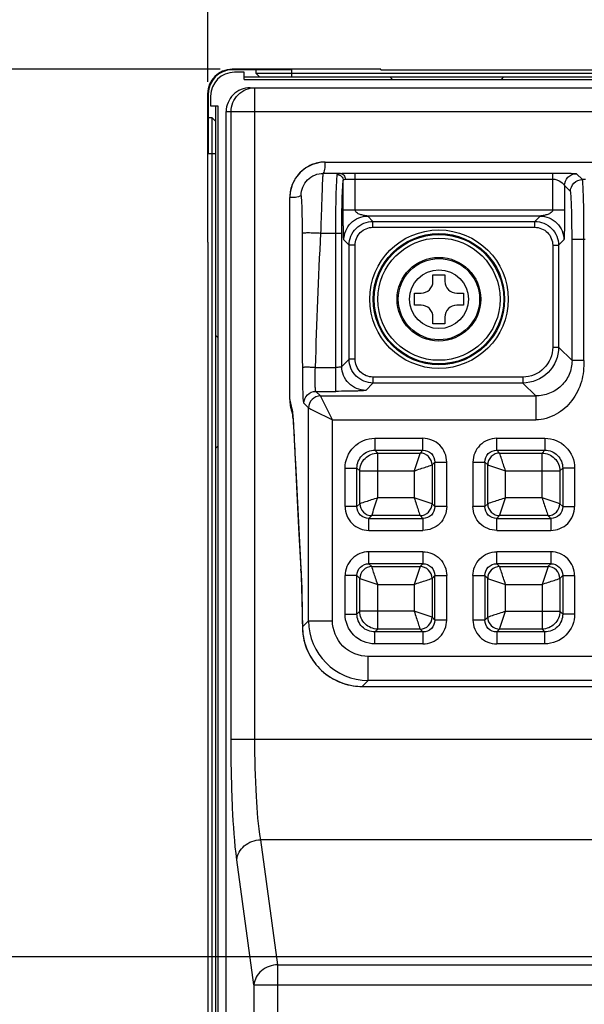
# Model space of a CAD drawing. Units: millimetres. Extents: x 0 to 1189, y 0 to 841.
# Drawn here: x 706 to 716, y 271 to 288 of the extents above; entities that cross this region are included whole.
import ezdxf

# ---------------------------------------------------------------- set-up
doc = ezdxf.new("R2010")
doc.units = ezdxf.units.MM
doc.header["$LTSCALE"] = 65.395
doc.layers.get('0').update_dxf_attribs({"linetype": 'CONTINUOUS'})
doc.layers.add('7_ALL_FEATURES', color=7, linetype='CONTINUOUS')
doc.layers.add('DEF_DRAFT_DIM', color=7, linetype='CONTINUOUS')
doc.styles.add('TEXTSTYLE_2', font='ar_wgl__.ttf')
doc.dimstyles.new('DIMSTYLE_3', dxfattribs={"dimtxt": 8.5, "dimasz": 3, "dimexe": 0.8, "dimexo": 0.2, "dimgap": 2.125, "dimtad": 1, "dimlfac": 5, "dimdsep": 46, "dimtxsty": 'TEXTSTYLE_2', "dimblk": 'OPEN', "dimblk1": 'OPEN', "dimblk2": 'OPEN', "dimcen": 0.09, "dimazin": 2, "dimtp": 0.5, "dimtm": 0.5, "dimtfac": 1, "dimtofl": 0, "dimtmove": 0, "dimatfit": 3, "dimldrblk": 'OPEN', "dimfxl": 0, "dimtolj": 1, "dimarcsym": 0})
doc.dimstyles.new('DIMSTYLE_5', dxfattribs={"dimtxt": 8.5, "dimasz": 3, "dimexe": 0.8, "dimexo": 0.2, "dimgap": 2.125, "dimtad": 1, "dimlfac": 5, "dimdsep": 46, "dimtxsty": 'TEXTSTYLE_2', "dimblk": 'OPEN', "dimblk1": 'OPEN', "dimblk2": 'OPEN', "dimcen": 0.09, "dimazin": 2, "dimtp": 0.3, "dimtm": 0.3, "dimtfac": 1, "dimtofl": 0, "dimtmove": 0, "dimatfit": 3, "dimldrblk": 'OPEN', "dimfxl": 0, "dimtolj": 1, "dimarcsym": 0})
doc.dimstyles.new('DIMSTYLE_6', dxfattribs={"dimtxt": 8.5, "dimasz": 3, "dimexe": 0.8, "dimexo": 0.2, "dimgap": 2.125, "dimtad": 1, "dimlfac": 5, "dimdsep": 46, "dimtxsty": 'TEXTSTYLE_2', "dimblk": 'OPEN', "dimblk1": 'OPEN', "dimblk2": 'OPEN', "dimcen": 0.09, "dimazin": 2, "dimtp": 0.8, "dimtm": 0.8, "dimtfac": 1, "dimtofl": 0, "dimtmove": 0, "dimatfit": 3, "dimldrblk": 'OPEN', "dimfxl": 0, "dimtolj": 1, "dimarcsym": 0})

# ---------------------------------------------------------------- blocks, each defined once
blk = doc.blocks.new('_OPEN')
at = {"color": 0, "linetype": 'ByBlock'}
for p, q in [((0, 0), (-1, 0.1167)), ((-1, -0.1167), (0, 0)), ((-1, 0), (0, 0))]:
    blk.add_line(p, q, dxfattribs=at)
blk = doc.blocks.new('*D13')
at = {"layer": 'DEF_DRAFT_DIM', "color": 2, "linetype": 'Continuous'}
for p, q in [((709.214, 286.915), (709.214, 302.915)), ((865.054, 272.465), (865.054, 302.915)), ((709.214, 302.115), (787.134, 302.115)), ((865.054, 302.115), (787.134, 302.115))]:
    blk.add_line(p, q, dxfattribs=at)
at = {"layer": 'DEF_DRAFT_DIM', "color": 2, "linetype": 'Continuous', "xscale": 3, "yscale": 3, "zscale": 3, "rotation": 180}
blk.add_blockref('_OPEN', (709.214, 302.115), dxfattribs=at)
at = {"layer": 'DEF_DRAFT_DIM', "color": 2, "linetype": 'Continuous', "xscale": 3, "yscale": 3, "zscale": 3}
blk.add_blockref('_OPEN', (865.054, 302.115), dxfattribs=at)
blk = doc.blocks.new('*D15')
at = {"layer": 'DEF_DRAFT_DIM', "color": 2, "linetype": 'Continuous'}
for p, q in [((694.224, 287.125), (694.224, 319.775)), ((694.224, 319.775), (694.224, 279.695)), ((709.424, 287.125), (693.424, 287.125)), ((694.224, 267.765), (694.224, 279.695)), ((864.854, 272.265), (693.424, 272.265)), ((694.224, 272.265), (694.224, 267.765))]:
    blk.add_line(p, q, dxfattribs=at)
at = {"layer": 'DEF_DRAFT_DIM', "color": 2, "linetype": 'Continuous', "xscale": 3, "yscale": 3, "zscale": 3}
for p, rotation in [((694.224, 287.125), 270), ((694.224, 272.265), 90)]:
    blk.add_blockref('_OPEN', p, dxfattribs=dict(at, rotation=rotation))
blk = doc.blocks.new('*D16')
at = {"layer": 'DEF_DRAFT_DIM', "color": 2, "linetype": 'Continuous'}
for p, q in [((694.224, 272.265), (694.224, 252.265)), ((864.854, 272.265), (696.349, 272.265)), ((694.224, 232.265), (694.224, 252.265)), ((864.854, 232.265), (696.349, 232.265))]:
    blk.add_line(p, q, dxfattribs=at)
at = {"layer": 'DEF_DRAFT_DIM', "color": 2, "linetype": 'Continuous', "xscale": 3, "yscale": 3, "zscale": 3}
for p, rotation in [((694.224, 272.265), 90), ((694.224, 232.265), 270)]:
    blk.add_blockref('_OPEN', p, dxfattribs=dict(at, rotation=rotation))

msp = doc.modelspace()

# ---------------------------------------------------------------- linework, layer by layer
at = {"color": 7, "linetype": 'Continuous'}
for p, q in [((709.6239, 287.1251), (709.6239, 287.1151)), ((712.1098, 287.1251), (709.6239, 287.1251)), ((710.6239, 287.1151), (709.6239, 287.1151)), ((709.8239, 287.0751), (709.6639, 287.0751)), ((709.8239, 286.9551), (709.8239, 287.0751)), ((710.0239, 287.0551), (710.0239, 287.1151)), ((710.0839, 286.9951), (710.0239, 287.0551)), ((1140.0839, 287.0551), (710.0239, 287.0551)), ((710.6239, 286.9951), (710.6239, 287.1151)), ((712.1098, 287.1151), (712.1098, 287.1251)), ((712.1098, 287.1151), (1137.9981, 287.1151)), ((709.8239, 286.9951), (1140.2839, 286.9951)), ((709.8239, 286.9551), (724.1439, 286.9551)), ((712.2642, 286.9951), (712.3042, 286.9551)), ((714.1636, 286.9951), (714.1236, 286.9551)), ((709.2139, 286.7151), (709.2139, 284.2292)), ((709.2139, 286.7151), (709.2239, 286.7151)), ((709.2239, 286.7151), (709.2239, 285.7151)), ((709.2639, 286.6751), (709.2639, 286.5151)), ((709.2639, 286.5151), (709.3839, 286.5151)), ((709.3439, 286.5151), (709.3439, 218.0151)), ((709.3839, 286.5151), (709.3839, 218.0151)), ((709.2239, 286.3151), (709.2839, 286.3151)), ((709.2839, 286.3151), (709.2839, 218.2151)), ((709.3439, 286.2551), (709.2839, 286.3151)), ((709.2239, 285.7151), (709.3439, 285.7151)), ((709.2239, 284.2292), (709.2139, 284.2292)), ((709.2239, 220.3009), (709.2239, 284.2292)), ((712.9839, 283.5751), (712.9839, 283.6851)), ((712.9839, 283.6851), (713.1839, 283.6851)), ((713.1839, 283.6851), (713.1839, 283.5751)), ((712.6739, 283.1751), (712.6739, 283.3751)), ((712.6739, 283.3751), (712.7839, 283.3751)), ((713.3839, 283.3751), (713.4939, 283.3751)), ((713.4939, 283.3751), (713.4939, 283.1751)), ((712.7839, 283.1751), (712.6739, 283.1751)), ((713.4939, 283.1751), (713.3839, 283.1751)), ((712.9839, 282.8651), (712.9839, 282.9751)), ((713.1839, 282.9751), (713.1839, 282.8651)), ((713.1839, 282.8651), (712.9839, 282.8651)), ((709.3839, 282.6348), (709.3439, 282.6748)), ((709.3839, 280.8154), (709.3439, 280.7754))]:
    msp.add_line(p, q, dxfattribs=at)
for radius in [0.7, 0.6804, 0.4925]:
    msp.add_circle((713.0839, 283.2751), radius, dxfattribs=at)
for centre, radius, start, end in [((709.6239, 286.7151), 0.41, 90, 180), ((709.6239, 286.7151), 0.4, 90, 180), ((709.6639, 286.6751), 0.4, 90, 180), ((712.7839, 283.5751), 0.2, 270, 360), ((713.3839, 283.5751), 0.2, 180, 270), ((712.7839, 282.9751), 0.2, 0, 90), ((713.3839, 282.9751), 0.2, 90, 180)]:
    msp.add_arc(centre, radius, start, end, dxfattribs=at)
at = {"layer": '7_ALL_FEATURES', "color": 7, "linetype": 'Continuous'}
for p, q in [((709.9255, 286.8151), (978.0039, 286.8151)), ((710.0042, 275.9103), (710.0042, 286.8151)), ((709.5239, 218.1136), (709.5239, 286.4151)), ((709.5239, 286.4151), (978.0039, 286.4151)), ((709.6057, 275.9103), (709.6057, 286.4151)), ((711.1825, 285.5715), (715.6822, 285.5715)), ((711.4346, 285.3818), (711.1482, 285.3818)), ((711.6828, 284.7659), (711.6828, 285.3864)), ((711.6828, 285.3864), (714.9851, 285.3864)), ((714.9851, 285.3864), (714.9851, 284.7659)), ((715.4841, 285.277), (715.3848, 285.3763)), ((711.4829, 284.7659), (711.4829, 285.2622)), ((711.6828, 285.2864), (714.9851, 285.2864)), ((715.535, 285.277), (715.4841, 285.277)), ((715.185, 285.1764), (715.185, 284.7659)), ((715.2842, 285.0772), (715.185, 285.1764)), ((710.5875, 281.5951), (710.5875, 284.9765)), ((715.185, 284.7659), (711.4829, 284.7659)), ((711.9803, 284.5785), (711.8928, 284.666)), ((714.7751, 284.666), (711.8928, 284.666)), ((711.9803, 284.4785), (711.9803, 284.5785)), ((711.9803, 284.5785), (714.6875, 284.5785)), ((714.6875, 284.5785), (714.7751, 284.666)), ((714.6875, 284.4785), (714.6875, 284.5785)), ((711.1089, 284.3824), (711.4581, 284.3824)), ((711.3582, 281.7324), (711.3582, 284.3824)), ((711.4581, 282.149), (711.4581, 284.3824)), ((711.9803, 284.4785), (714.6875, 284.4785)), ((711.5806, 284.1787), (711.493, 284.2662)), ((715.0873, 284.1787), (715.1749, 284.2662)), ((715.3112, 282.2475), (715.3112, 284.2776)), ((715.3112, 284.2776), (715.53, 284.2776)), ((715.511, 282.2475), (715.511, 284.2776)), ((711.5806, 282.2715), (711.5806, 284.1787)), ((711.6805, 284.1787), (711.5806, 284.1787)), ((711.6805, 282.2715), (711.6805, 284.1787)), ((714.9874, 284.1787), (714.9874, 282.4713)), ((714.9874, 284.1787), (715.0873, 284.1787)), ((715.0873, 284.1787), (715.0873, 282.4713)), ((714.9874, 282.4713), (715.0873, 282.4713)), ((715.0873, 282.4713), (715.3112, 282.2475)), ((711.5806, 282.2715), (711.4581, 282.149)), ((711.6805, 282.2715), (711.5806, 282.2715)), ((715.511, 282.2475), (715.3112, 282.2475)), ((711.0173, 282.1322), (711.3582, 282.1322)), ((711.9803, 281.9717), (711.9803, 281.8717)), ((714.4877, 281.9717), (711.9803, 281.9717)), ((714.4877, 281.9717), (714.4877, 281.8717)), ((711.1021, 281.6546), (711.0243, 281.7324)), ((711.0243, 281.7324), (711.3582, 281.7324)), ((711.9803, 281.8717), (711.8579, 281.7492)), ((714.4877, 281.8717), (711.9803, 281.8717)), ((714.4877, 281.8717), (714.7048, 281.6546)), ((711.1021, 281.6546), (714.7048, 281.6546)), ((711.302, 281.2548), (711.1021, 281.6546)), ((714.7048, 281.6546), (714.7048, 281.2548)), ((710.6092, 281.4347), (710.6118, 281.4241)), ((710.6179, 281.4573), (710.6229, 281.4379)), ((710.9022, 281.4547), (710.8244, 281.5325)), ((710.9022, 277.8927), (710.9022, 281.4547)), ((710.6321, 281.3372), (710.637, 281.3203)), ((711.302, 277.8927), (711.302, 281.2548)), ((711.302, 281.2548), (714.7048, 281.2548)), ((710.6504, 281.1522), (710.6515, 281.1301)), ((710.6504, 281.1522), (710.6507, 281.1301)), ((712.0113, 280.9458), (712.0113, 280.7466)), ((712.0113, 280.9458), (712.8163, 280.9458)), ((712.8162, 280.7466), (712.8162, 280.9458)), ((714.0517, 280.7466), (714.0517, 280.9458)), ((714.0517, 280.9458), (714.8566, 280.9458)), ((714.8566, 280.9458), (714.8566, 280.7466)), ((712.0113, 280.7466), (712.0588, 280.699)), ((712.0113, 280.7466), (712.8162, 280.7466)), ((712.8162, 280.7466), (712.7687, 280.699)), ((714.0992, 280.699), (714.0517, 280.7466)), ((714.0517, 280.7466), (714.8566, 280.7466)), ((714.8566, 280.7466), (714.809, 280.699)), ((712.0588, 279.95), (712.0588, 280.699)), ((712.0588, 280.699), (712.7687, 280.699)), ((714.0992, 280.699), (714.809, 280.699)), ((714.809, 279.95), (714.809, 280.699)), ((711.5132, 279.8028), (711.5132, 280.4477)), ((711.5132, 280.4477), (711.7124, 280.4477)), ((711.7124, 279.8028), (711.7124, 280.4477)), ((711.7124, 280.4477), (711.76, 280.4002)), ((713.0155, 280.5474), (712.9679, 280.4998)), ((712.9679, 280.4998), (712.9679, 279.8504)), ((713.0155, 279.8028), (713.0155, 280.5474)), ((713.0155, 280.5474), (713.2147, 280.5474)), ((713.2147, 279.8028), (713.2147, 280.5474)), ((713.6532, 280.5474), (713.6532, 279.8028)), ((713.6532, 280.5474), (713.8524, 280.5474)), ((713.8524, 280.5474), (713.8524, 279.8028)), ((713.9, 280.4998), (713.8524, 280.5474)), ((713.9, 279.8504), (713.9, 280.4998)), ((715.1555, 280.4477), (715.1079, 280.4002)), ((715.1555, 280.4477), (715.1555, 279.8028)), ((715.3547, 280.4477), (715.1555, 280.4477)), ((715.3547, 280.4477), (715.3547, 279.8028)), ((711.76, 279.8504), (711.76, 280.4002)), ((711.76, 280.4002), (712.669, 280.4002)), ((712.669, 280.4002), (712.669, 279.95)), ((714.1988, 279.95), (714.1988, 280.4002)), ((714.1988, 280.4002), (715.1079, 280.4002)), ((715.1079, 280.4002), (715.1079, 279.8504)), ((712.669, 279.95), (712.0588, 279.95)), ((714.809, 279.95), (714.1988, 279.95)), ((711.7124, 279.8028), (711.5132, 279.8028)), ((711.76, 279.8504), (711.7124, 279.8028)), ((712.9679, 279.8504), (713.0155, 279.8028)), ((713.2147, 279.8028), (713.0155, 279.8028)), ((713.8524, 279.8028), (713.6532, 279.8028)), ((713.9, 279.8504), (713.8524, 279.8028)), ((715.1555, 279.8028), (715.1079, 279.8504)), ((715.1555, 279.8028), (715.3547, 279.8028)), ((711.9592, 279.6511), (711.9117, 279.6036)), ((711.9117, 279.4043), (711.9117, 279.6036)), ((711.9117, 279.6036), (712.8162, 279.6036)), ((712.7687, 279.6511), (711.9592, 279.6511)), ((712.7687, 279.6511), (712.8162, 279.6036)), ((712.8162, 279.6036), (712.8162, 279.4043)), ((714.0992, 279.6511), (714.0517, 279.6036)), ((714.0517, 279.4043), (714.0517, 279.6036)), ((714.0517, 279.6036), (714.9562, 279.6036)), ((714.9087, 279.6511), (714.0992, 279.6511)), ((714.9562, 279.6036), (714.9087, 279.6511)), ((714.9562, 279.6036), (714.9562, 279.4043)), ((711.9117, 279.4043), (712.8162, 279.4043)), ((714.0517, 279.4043), (714.9562, 279.4043)), ((711.9117, 278.8466), (711.9117, 279.0458)), ((712.8162, 279.0458), (711.9117, 279.0458)), ((712.8162, 279.0458), (712.8162, 278.8466)), ((714.0517, 278.8466), (714.0517, 279.0458)), ((714.9562, 279.0458), (714.0517, 279.0458)), ((714.9562, 279.0458), (714.9562, 278.8466)), ((710.7739, 278.7675), (710.7741, 278.7555)), ((710.7739, 278.7675), (710.7745, 278.7558)), ((711.9117, 278.8466), (711.9592, 278.799)), ((712.8162, 278.8466), (711.9117, 278.8466)), ((711.9592, 278.799), (712.7687, 278.799)), ((712.7687, 278.799), (712.8162, 278.8466)), ((714.0992, 278.799), (714.0517, 278.8466)), ((714.9562, 278.8466), (714.0517, 278.8466)), ((714.0992, 278.799), (714.9087, 278.799)), ((714.9087, 278.799), (714.9562, 278.8466)), ((711.5132, 278.0024), (711.5132, 278.6474)), ((711.7124, 278.6474), (711.5132, 278.6474)), ((711.7124, 278.0024), (711.7124, 278.6474)), ((711.7124, 278.6474), (711.76, 278.5998)), ((711.76, 278.05), (711.76, 278.5998)), ((712.9679, 278.5998), (713.0155, 278.6474)), ((712.9679, 278.5998), (712.9679, 277.9504)), ((713.0155, 277.9028), (713.0155, 278.6474)), ((713.0155, 278.6474), (713.2147, 278.6474)), ((713.2147, 277.9028), (713.2147, 278.6474)), ((713.6532, 278.6474), (713.6532, 277.9028)), ((713.6532, 278.6474), (713.8524, 278.6474)), ((713.8524, 278.6474), (713.8524, 277.9028)), ((713.9, 278.5998), (713.8524, 278.6474)), ((713.9, 277.9504), (713.9, 278.5998)), ((715.1079, 278.5998), (715.1555, 278.6474)), ((715.1079, 278.5998), (715.1079, 278.05)), ((715.1555, 278.6474), (715.1555, 278.0024)), ((715.1555, 278.6474), (715.3547, 278.6474)), ((715.3547, 278.6474), (715.3547, 278.0024)), ((712.0588, 277.7511), (712.0588, 278.5002)), ((712.0588, 278.5002), (712.669, 278.5002)), ((712.669, 278.5002), (712.669, 278.05)), ((714.1988, 278.05), (714.1988, 278.5002)), ((714.1988, 278.5002), (714.809, 278.5002)), ((714.809, 278.5002), (714.809, 277.7511)), ((711.5132, 278.0024), (711.7124, 278.0024)), ((711.7124, 278.0024), (711.76, 278.05)), ((712.669, 278.05), (711.76, 278.05)), ((712.9679, 277.9504), (713.0155, 277.9028)), ((713.8524, 277.9028), (713.9, 277.9504)), ((714.1988, 278.05), (715.1079, 278.05)), ((715.1079, 278.05), (715.1555, 278.0024)), ((715.3547, 278.0024), (715.1555, 278.0024)), ((710.7989, 277.7894), (710.7988, 277.7876)), ((710.9022, 277.8927), (710.7989, 277.7894)), ((710.9022, 277.8927), (711.302, 277.8927)), ((713.2147, 277.9028), (713.0155, 277.9028)), ((713.8524, 277.9028), (713.6532, 277.9028)), ((712.0113, 277.7036), (712.0588, 277.7511)), ((712.0113, 277.5043), (712.0113, 277.7036)), ((712.8162, 277.7036), (712.0113, 277.7036)), ((712.7687, 277.7511), (712.0588, 277.7511)), ((712.7687, 277.7511), (712.8162, 277.7036)), ((712.8162, 277.7036), (712.8162, 277.5043)), ((714.0517, 277.7036), (714.0992, 277.7511)), ((714.0517, 277.7036), (714.0517, 277.5043)), ((714.8566, 277.7036), (714.0517, 277.7036)), ((714.809, 277.7511), (714.0992, 277.7511)), ((714.809, 277.7511), (714.8566, 277.7036)), ((714.8566, 277.5043), (714.8566, 277.7036)), ((712.8162, 277.5043), (712.0113, 277.5043)), ((714.8566, 277.5043), (714.0516, 277.5043)), ((710.9412, 277.2803), (710.941, 277.2802)), ((711.9016, 276.8933), (711.9016, 277.2931)), ((744.8663, 277.2931), (711.9016, 277.2931)), ((711.7976, 276.7919), (711.8001, 276.7918)), ((711.7976, 276.7918), (744.9703, 276.7918)), ((711.9016, 276.8933), (711.8001, 276.7918)), ((711.8001, 276.7918), (711.8001, 276.7917)), ((711.8001, 276.7917), (744.9678, 276.7917)), ((744.8663, 276.8933), (711.9016, 276.8933)), ((709.6057, 275.9103), (744.3872, 275.9103)), ((710.3874, 272.1331), (710.1011, 274.2252)), ((744.3872, 274.2252), (710.1011, 274.2252)), ((709.9889, 271.796), (709.7026, 273.8882)), ((710.3874, 218.1801), (710.3874, 272.1331)), ((710.3874, 272.1331), (745.5784, 272.1331)), ((709.9889, 271.796), (709.9889, 218.5786)), ((709.9889, 271.796), (745.5784, 271.796))]:
    msp.add_line(p, q, dxfattribs=at)
for points in [[(711.1825, 285.5715), (711.0888, 285.5641), (710.9683, 285.5316), (710.8573, 285.4748), (710.7605, 285.396), (710.6824, 285.2989), (710.6262, 285.1876), (710.5944, 285.0672), (710.5875, 284.9765)], [(710.5875, 281.5951), (710.595, 281.5005), (710.6095, 281.4348)], [(710.6118, 281.4241), (710.6203, 281.3868), (710.6321, 281.3372)], [(710.6359, 281.3289), (710.6359, 281.3284), (710.6366, 281.3231), (710.6379, 281.3126), (710.6395, 281.2972), (710.6412, 281.2773), (710.6432, 281.2528), (710.6453, 281.2238), (710.6474, 281.1904), (710.6495, 281.1524)], [(710.6495, 281.1524), (710.695, 280.2549), (710.7366, 279.4481), (710.7741, 278.7555)], [(710.7741, 278.7555), (710.7803, 278.6267), (710.7867, 278.4466), (710.7921, 278.2379), (710.7962, 278.0058), (710.7988, 277.7876)], [(710.7988, 277.7876), (710.8062, 277.6748), (710.8354, 277.5276), (710.8865, 277.3853), (710.941, 277.2802)], [(710.941, 277.2802), (711.0264, 277.1583), (711.1547, 277.0279), (711.3046, 276.9231), (711.4711, 276.8474), (711.6487, 276.8032), (711.8001, 276.7917)]]:
    msp.add_lwpolyline(points, dxfattribs=at)
for radius in [1.159, 1.099, 1.0836, 1.0236]:
    msp.add_circle((713.0839, 283.2751), radius, dxfattribs=at)
for centre, radius, start, end in [((711.1828, 284.9759), 0.5957, 113.58226, 121.71861), ((711.1826, 284.9763), 0.5952, 110.5635, 113.58054), ((711.1828, 284.9756), 0.5959, 99.50703, 110.55058), ((711.1826, 284.9752), 0.5963, 90.00939, 99.48735), ((711.1828, 284.9763), 0.5953, 137.24251, 144.47223), ((711.1831, 284.9759), 0.5958, 132.98543, 137.23707), ((711.1827, 284.9763), 0.5953, 125.80365, 132.98047), ((711.1828, 284.976), 0.5955, 121.72797, 125.80078), ((711.1834, 284.9763), 0.5959, 159.63121, 170.66018), ((711.1826, 284.9764), 0.5951, 156.98679, 159.61888), ((711.1833, 284.9761), 0.5958, 148.48251, 156.98452), ((711.1829, 284.9762), 0.5955, 144.47476, 148.47221), ((711.184, 284.9764), 0.5965, 170.68016, 179.98949), ((711.1889, 281.5947), 0.6014, 179.96541, 189.56115), ((711.1859, 281.5943), 0.5984, 189.57322, 195.46977), ((710.9671, 281.5341), 0.3573, 195.60756, 196.31764), ((711.1061, 281.4318), 0.482, 179.7809, 191.10693), ((711.1041, 281.4315), 0.48, 191.1159, 192.36346), ((707.7401, 281.0722), 2.91, 4.37463, 4.94435), ((707.1231, 281.0242), 3.5289, 4.22759, 4.38765), ((702.6252, 278.3149), 8.1612, 2.876, 3.09679), ((711.7996, 277.7968), 1.0008, 180.42414, 180.8122), ((711.8036, 277.797), 1.0047, 180.81648, 186.57784), ((711.902, 277.8932), 0.9998, 180.02549, 269.97451), ((711.806, 277.7972), 1.0071, 186.57723, 187.32469), ((711.8099, 277.7979), 1.0111, 187.33234, 195.13284), ((711.8112, 277.7983), 1.0125, 195.13422, 195.85144), ((711.8134, 277.799), 1.0148, 195.85708, 203.64054), ((711.813, 277.7989), 1.0144, 203.64389, 204.48675), ((711.8134, 277.7991), 1.0148, 204.48866, 210.36361), ((711.8124, 277.7985), 1.0136, 210.36557, 210.74679), ((711.7998, 277.7911), 0.9991, 210.74688, 211.01598), ((711.8011, 277.7919), 1.0005, 211.02055, 218.88845), ((711.8, 277.7911), 0.9992, 218.89317, 219.48211), ((711.8014, 277.7925), 1.0011, 219.49152, 229.4362), ((711.8001, 277.7913), 0.9994, 229.44561, 230.15651), ((711.8011, 277.7928), 1.0012, 230.16588, 240.05404), ((711.8, 277.7911), 0.9992, 240.06314, 240.45359), ((711.801, 277.7931), 1.0014, 240.46328, 250.44104), ((711.8002, 277.7916), 0.9998, 250.45035, 251.11258), ((711.8007, 277.7936), 1.0018, 251.12251, 261.15514), ((711.8003, 277.7917), 0.9999, 261.16451, 261.53381), ((711.8004, 277.7934), 1.0015, 261.53946, 269.84127)]:
    msp.add_arc(centre, radius, start, end, dxfattribs=at)
msp.add_ellipse((709.9255, 286.4151), major_axis=(0.4015, 0), ratio=0.9961947, start_param=1.5707963, end_param=3.1415927, dxfattribs=at)
for points, knots in [([(709.6057, 286.4151), (709.6057, 286.5171), (709.6904, 286.7294), (709.9025, 286.8151), (710.0042, 286.8151)], [0, 0, 0, 0, 0.500674, 1, 1, 1, 1]), ([(711.1482, 285.3818), (711.1688, 285.408), (711.1867, 285.4756), (711.1782, 285.5401), (711.1825, 285.5715)], [0, 0, 0, 0, 0.5134312, 1, 1, 1, 1]), ([(711.1089, 284.3824), (711.1138, 284.5072), (711.12, 284.6888), (711.1277, 284.9203), (711.1323, 285.0686), (711.1372, 285.1913), (711.1393, 285.2852), (711.1456, 285.3441), (711.1444, 285.3743), (711.1482, 285.3818)], [0, 0, 0, 0, 0.3746402, 0.5447102, 0.6947821, 0.8193418, 0.913816, 0.9747493, 1, 1, 1, 1]), ([(711.3582, 284.3824), (711.3582, 284.4935), (711.3593, 284.7029), (711.3636, 284.9869), (711.3715, 285.2016), (711.3769, 285.3183), (711.383, 285.36)], [0, 0, 0, 0, 0.3406443, 0.642409, 0.8708247, 1, 1, 1, 1]), ([(711.383, 285.36), (711.3834, 285.3632), (711.3938, 285.3815), (711.4183, 285.3809), (711.4346, 285.3818)], [0, 0, 0, 0, 0.1649685, 1, 1, 1, 1]), ([(711.383, 285.36), (711.4083, 285.3598), (711.4606, 285.3393), (711.4827, 285.2872), (711.4829, 285.2622)], [0, 0, 0, 0, 0.5038662, 1, 1, 1, 1]), ([(711.4346, 285.3818), (711.4506, 285.3826), (711.5333, 285.3857), (711.6161, 285.3864), (711.6828, 285.3864)], [0, 0, 0, 0, 0.193389, 1, 1, 1, 1]), ([(711.4346, 285.3818), (711.4564, 285.3813), (711.5025, 285.3549), (711.517, 285.3066), (711.5174, 285.2819)], [0, 0, 0, 0, 0.4676076, 1, 1, 1, 1]), ([(714.9851, 285.3864), (715.0302, 285.3864), (715.1169, 285.3861), (715.2216, 285.385), (715.295, 285.3824), (715.3381, 285.382), (715.3651, 285.3775), (715.3818, 285.3793), (715.3848, 285.3763)], [0, 0, 0, 0, 0.3385552, 0.6506079, 0.7831913, 0.8916345, 0.967593, 1, 1, 1, 1]), ([(715.185, 285.1764), (715.185, 285.2274), (715.2277, 285.3335), (715.3339, 285.3762), (715.3848, 285.3763)], [0, 0, 0, 0, 0.5, 1, 1, 1, 1]), ([(711.4581, 284.3824), (711.4581, 284.4824), (711.4593, 284.6709), (711.4635, 284.9265), (711.4714, 285.1196), (711.4768, 285.2247), (711.4829, 285.2622)], [0, 0, 0, 0, 0.3406256, 0.6423775, 0.870803, 1, 1, 1, 1]), ([(711.4829, 285.2622), (711.4832, 285.265), (711.4884, 285.279), (711.5061, 285.281), (711.5174, 285.2819)], [0, 0, 0, 0, 0.1982405, 1, 1, 1, 1]), ([(711.5174, 285.2819), (711.528, 285.2827), (711.5831, 285.2857), (711.6383, 285.2864), (711.6828, 285.2864)], [0, 0, 0, 0, 0.193475, 1, 1, 1, 1]), ([(714.9851, 285.2864), (715.0346, 285.2864), (715.1123, 285.257), (715.1721, 285.2021), (715.185, 285.1764)], [0, 0, 0, 0, 0.6330176, 1, 1, 1, 1]), ([(715.511, 284.2776), (715.511, 284.4025), (715.5102, 284.5841), (715.5068, 284.8156), (715.5039, 284.964), (715.4992, 285.0865), (715.4968, 285.181), (715.4887, 285.2387), (715.4894, 285.2704), (715.4841, 285.277)], [0, 0, 0, 0, 0.3745201, 0.5445161, 0.694506, 0.8189989, 0.913447, 0.9744403, 1, 1, 1, 1]), ([(715.3112, 284.2776), (715.3112, 284.3776), (715.3103, 284.5229), (715.3069, 284.7081), (715.3039, 284.8268), (715.2995, 284.9246), (715.2967, 285.0006), (715.2893, 285.0462), (715.2891, 285.0723), (715.2842, 285.0772)], [0, 0, 0, 0, 0.3743466, 0.5442638, 0.6941875, 0.8186381, 0.9130837, 0.9741523, 1, 1, 1, 1]), ([(710.7772, 285.0109), (710.751, 284.9902), (710.6834, 284.9723), (710.6189, 284.9808), (710.5875, 284.9765)], [0, 0, 0, 0, 0.5134313, 1, 1, 1, 1]), ([(710.8005, 284.3824), (710.8004, 284.464), (710.7994, 284.5824), (710.7965, 284.7319), (710.7936, 284.8275), (710.7906, 284.9014), (710.7864, 284.9649), (710.784, 284.9864), (710.7799, 285.013), (710.7772, 285.0109)], [0, 0, 0, 0, 0.3886112, 0.5626744, 0.7145548, 0.8384491, 0.9294441, 0.9838134, 1, 1, 1, 1]), ([(711.493, 284.2662), (711.4917, 284.2676), (711.4918, 284.2745), (711.4898, 284.2865), (711.4891, 284.3058), (711.4874, 284.34), (711.4861, 284.3909), (711.4847, 284.458), (711.4837, 284.5313), (711.4829, 284.6345), (711.4829, 284.7131), (711.4829, 284.7659)], [0, 0, 0, 0, 0.0111013, 0.0371666, 0.0760868, 0.1250602, 0.2438266, 0.3805497, 0.5284814, 0.6832337, 1, 1, 1, 1]), ([(711.8928, 284.666), (711.875, 284.6695), (711.8363, 284.6735), (711.7772, 284.6881), (711.7207, 284.7104), (711.6828, 284.7448), (711.6828, 284.7659)], [0, 0, 0, 0, 0.2228237, 0.4803016, 0.7399338, 1, 1, 1, 1]), ([(714.9851, 284.7659), (714.9851, 284.7449), (714.9472, 284.7104), (714.8908, 284.6881), (714.8316, 284.6735), (714.7929, 284.6695), (714.7751, 284.666)], [0, 0, 0, 0, 0.2596274, 0.5192246, 0.7766755, 1, 1, 1, 1]), ([(715.185, 284.7659), (715.185, 284.7131), (715.185, 284.6345), (715.1841, 284.5313), (715.1832, 284.458), (715.1818, 284.3909), (715.1804, 284.34), (715.1788, 284.3058), (715.1781, 284.2865), (715.1761, 284.2745), (715.1762, 284.2676), (715.1749, 284.2662)], [0, 0, 0, 0, 0.3167661, 0.4715184, 0.6194503, 0.7561739, 0.8749409, 0.9239143, 0.9628334, 0.9888982, 1, 1, 1, 1]), ([(711.493, 284.2662), (711.4931, 284.3682), (711.5786, 284.5804), (711.7908, 284.6659), (711.8928, 284.666)], [0, 0, 0, 0, 0.5, 1, 1, 1, 1]), ([(710.8005, 284.3824), (710.802, 284.3847), (710.8126, 284.3857), (710.8299, 284.3883), (710.8595, 284.389), (710.9146, 284.3897), (710.9991, 284.3877), (711.0705, 284.3846), (711.1089, 284.3824)], [0, 0, 0, 0, 0.0267416, 0.0878941, 0.182252, 0.3065554, 0.626026, 1, 1, 1, 1]), ([(711.6805, 284.1787), (711.6805, 284.2552), (711.7444, 284.4146), (711.9038, 284.4785), (711.9803, 284.4785)], [0, 0, 0, 0, 0.5000002, 1, 1, 1, 1]), ([(714.6875, 284.4785), (714.764, 284.4785), (714.9234, 284.4146), (714.9874, 284.2552), (714.9874, 284.1787)], [0, 0, 0, 0, 0.5000002, 1, 1, 1, 1]), ([(714.9874, 282.4713), (714.9874, 282.3439), (714.8808, 282.0782), (714.6152, 281.9717), (714.4877, 281.9717)], [0, 0, 0, 0, 0.5000002, 1, 1, 1, 1]), ([(715.0873, 282.4713), (715.0873, 282.3184), (714.9594, 281.9996), (714.6406, 281.8718), (714.4877, 281.8717)], [0, 0, 0, 0, 0.5000001, 1, 1, 1, 1]), ([(711.9803, 281.9717), (711.9038, 281.9717), (711.7444, 282.0356), (711.6805, 282.195), (711.6805, 282.2715)], [0, 0, 0, 0, 0.5000002, 1, 1, 1, 1]), ([(715.511, 282.2475), (715.511, 282.1294), (715.4882, 281.8909), (715.3282, 281.5658), (715.0586, 281.3255), (714.822, 281.2548), (714.7048, 281.2548)], [0, 0, 0, 0, 0.2508302, 0.5010596, 0.7509931, 1, 1, 1, 1]), ([(715.3112, 282.2475), (715.3112, 282.1683), (715.2784, 282.0097), (715.1411, 281.8133), (714.9405, 281.6843), (714.7834, 281.6545), (714.7048, 281.6546)], [0, 0, 0, 0, 0.2537934, 0.5020493, 0.7482808, 1, 1, 1, 1]), ([(711.0172, 282.1322), (710.9905, 282.133), (710.9411, 282.1343), (710.8827, 282.1353), (710.8445, 282.1348), (710.8242, 282.1348), (710.812, 282.1332), (710.805, 282.1334), (710.8037, 282.1322)], [0, 0, 0, 0, 0.3745374, 0.6944751, 0.8189429, 0.9133493, 0.9743234, 1, 1, 1, 1]), ([(710.8244, 281.5325), (710.8207, 281.5362), (710.8205, 281.5557), (710.815, 281.5898), (710.8129, 281.6467), (710.8095, 281.7199), (710.8072, 281.8089), (710.8045, 281.9479), (710.8038, 282.057), (710.8037, 282.1322)], [0, 0, 0, 0, 0.0258208, 0.0867393, 0.1809917, 0.3052319, 0.4549589, 0.6247592, 1, 1, 1, 1]), ([(711.0243, 281.7324), (711.0213, 281.7344), (711.0201, 281.748), (711.0162, 281.7705), (711.0145, 281.8087), (711.0118, 281.8801), (711.0119, 281.9897), (711.0146, 282.0822), (711.0172, 282.1322)], [0, 0, 0, 0, 0.0266544, 0.0878264, 0.182196, 0.3065053, 0.6260121, 1, 1, 1, 1]), ([(711.4581, 282.149), (711.4574, 282.1455), (711.4449, 282.1404), (711.4138, 282.1337), (711.3815, 282.1322), (711.3582, 282.1322)], [0, 0, 0, 0, 0.1034823, 0.3210982, 1, 1, 1, 1]), ([(711.8579, 281.7492), (711.7559, 281.7494), (711.5437, 281.8348), (711.4582, 282.047), (711.4581, 282.149)], [0, 0, 0, 0, 0.5, 1, 1, 1, 1]), ([(711.8579, 281.7492), (711.8548, 281.7462), (711.8385, 281.746), (711.81, 281.7414), (711.7625, 281.7397), (711.7014, 281.7369), (711.6272, 281.735), (711.5114, 281.7329), (711.4206, 281.7324), (711.3582, 281.7324)], [0, 0, 0, 0, 0.0258479, 0.086914, 0.1813608, 0.3058114, 0.4557366, 0.6256507, 1, 1, 1, 1]), ([(710.5875, 281.5951), (710.5903, 281.5844), (710.6009, 281.5385), (710.6095, 281.4923), (710.6179, 281.4573)], [0, 0, 0, 0, 0.2346618, 1, 1, 1, 1]), ([(711.1021, 281.6546), (711.0511, 281.6545), (710.945, 281.6118), (710.9023, 281.5057), (710.9022, 281.4547)], [0, 0, 0, 0, 0.4999999, 1, 1, 1, 1]), ([(710.6241, 281.4337), (710.6246, 281.4321), (710.6267, 281.424), (710.6283, 281.4157), (710.6294, 281.4091)], [0, 0, 0, 0, 0.2022736, 1, 1, 1, 1]), ([(710.6294, 281.4091), (710.6303, 281.4036), (710.6345, 281.3749), (710.6373, 281.3462), (710.6393, 281.323)], [0, 0, 0, 0, 0.1961204, 1, 1, 1, 1]), ([(710.9022, 281.4547), (710.9148, 281.4484), (711.048, 281.3817), (711.1815, 281.3156), (711.302, 281.2548)], [0, 0, 0, 0, 0.0942976, 1, 1, 1, 1]), ([(710.6424, 281.2843), (710.6431, 281.2745), (710.6462, 281.2305), (710.6487, 281.1864), (710.6504, 281.1522)], [0, 0, 0, 0, 0.2232942, 1, 1, 1, 1]), ([(710.6515, 281.1301), (710.6616, 280.9294), (710.7012, 280.1418), (710.7411, 279.3542), (710.7739, 278.7675)], [0, 0, 0, 0, 0.254864, 1, 1, 1, 1]), ([(711.5132, 280.4477), (711.5132, 280.5749), (711.619, 280.84), (711.8842, 280.9459), (712.0113, 280.9458)], [0, 0, 0, 0, 0.4999993, 1, 1, 1, 1]), ([(713.2147, 280.5474), (713.2147, 280.649), (713.13, 280.8611), (712.9179, 280.9458), (712.8163, 280.9458)], [0, 0, 0, 0, 0.5000023, 1, 1, 1, 1]), ([(714.0517, 280.9458), (713.95, 280.9458), (713.7379, 280.8612), (713.6532, 280.6491), (713.6532, 280.5474)], [0, 0, 0, 0, 0.4999989, 1, 1, 1, 1]), ([(714.8566, 280.9458), (714.9837, 280.9458), (715.2488, 280.84), (715.3547, 280.5749), (715.3547, 280.4477)], [0, 0, 0, 0, 0.4999993, 1, 1, 1, 1]), ([(711.7124, 280.4477), (711.712, 280.5241), (711.7749, 280.6841), (711.9349, 280.747), (712.0113, 280.7466)], [0, 0, 0, 0, 0.4999995, 1, 1, 1, 1]), ([(712.8162, 280.7466), (712.8672, 280.747), (712.9741, 280.7053), (713.0158, 280.5983), (713.0155, 280.5474)], [0, 0, 0, 0, 0.5000001, 1, 1, 1, 1]), ([(713.8524, 280.5474), (713.852, 280.5983), (713.8938, 280.7053), (714.0007, 280.747), (714.0517, 280.7466)], [0, 0, 0, 0, 0.4999999, 1, 1, 1, 1]), ([(714.8566, 280.7466), (714.933, 280.747), (715.0929, 280.6841), (715.1558, 280.5241), (715.1555, 280.4477)], [0, 0, 0, 0, 0.4999995, 1, 1, 1, 1]), ([(712.7687, 280.699), (712.7651, 280.6887), (712.7324, 280.589), (712.6995, 280.4892), (712.669, 280.4002)], [0, 0, 0, 0, 0.1036979, 1, 1, 1, 1]), ([(712.9679, 280.4998), (712.9676, 280.5505), (712.9245, 280.6557), (712.8194, 280.6987), (712.7687, 280.699)], [0, 0, 0, 0, 0.4999998, 1, 1, 1, 1]), ([(714.0992, 280.699), (714.0485, 280.6988), (713.9433, 280.6557), (713.9003, 280.5505), (713.9, 280.4998)], [0, 0, 0, 0, 0.4999998, 1, 1, 1, 1]), ([(714.1988, 280.4002), (714.1867, 280.4356), (714.154, 280.5354), (714.1207, 280.6349), (714.0992, 280.699)], [0, 0, 0, 0, 0.3562012, 1, 1, 1, 1]), ([(712.669, 280.4002), (712.7044, 280.4123), (712.8042, 280.445), (712.9038, 280.4783), (712.9679, 280.4998)], [0, 0, 0, 0, 0.3562012, 1, 1, 1, 1]), ([(713.9, 280.4998), (713.9103, 280.4963), (714.0101, 280.4635), (714.1098, 280.4307), (714.1988, 280.4002)], [0, 0, 0, 0, 0.1036979, 1, 1, 1, 1]), ([(712.0588, 279.95), (712.0234, 279.9379), (711.9236, 279.9052), (711.8241, 279.8719), (711.76, 279.8504)], [0, 0, 0, 0, 0.3562012, 1, 1, 1, 1]), ([(711.9592, 279.6511), (711.9628, 279.6614), (711.9955, 279.7612), (712.0283, 279.8609), (712.0588, 279.95)], [0, 0, 0, 0, 0.1036979, 1, 1, 1, 1]), ([(712.9679, 279.8504), (712.9576, 279.8539), (712.8578, 279.8866), (712.7581, 279.9195), (712.669, 279.95)], [0, 0, 0, 0, 0.1036979, 1, 1, 1, 1]), ([(712.669, 279.95), (712.6812, 279.9146), (712.7138, 279.8148), (712.7472, 279.7152), (712.7687, 279.6511)], [0, 0, 0, 0, 0.3562012, 1, 1, 1, 1]), ([(714.1988, 279.95), (714.1634, 279.9379), (714.0636, 279.9052), (713.9641, 279.8719), (713.9, 279.8504)], [0, 0, 0, 0, 0.3562012, 1, 1, 1, 1]), ([(714.0992, 279.6511), (714.1028, 279.6614), (714.1355, 279.7612), (714.1683, 279.8609), (714.1988, 279.95)], [0, 0, 0, 0, 0.1036979, 1, 1, 1, 1]), ([(715.1079, 279.8504), (715.0976, 279.8539), (714.9978, 279.8866), (714.8981, 279.9195), (714.809, 279.95)], [0, 0, 0, 0, 0.1036979, 1, 1, 1, 1]), ([(714.809, 279.95), (714.8212, 279.9146), (714.8538, 279.8148), (714.8872, 279.7152), (714.9087, 279.6511)], [0, 0, 0, 0, 0.3562012, 1, 1, 1, 1]), ([(711.5132, 279.8028), (711.5132, 279.7011), (711.5979, 279.489), (711.81, 279.4043), (711.9117, 279.4043)], [0, 0, 0, 0, 0.4999989, 1, 1, 1, 1]), ([(711.9117, 279.6036), (711.8607, 279.6032), (711.7538, 279.6449), (711.712, 279.7518), (711.7124, 279.8028)], [0, 0, 0, 0, 0.4999999, 1, 1, 1, 1]), ([(711.76, 279.8504), (711.7603, 279.7996), (711.8034, 279.6945), (711.9085, 279.6514), (711.9592, 279.6511)], [0, 0, 0, 0, 0.4999998, 1, 1, 1, 1]), ([(712.7687, 279.6511), (712.8194, 279.6514), (712.9245, 279.6945), (712.9676, 279.7996), (712.9679, 279.8504)], [0, 0, 0, 0, 0.4999998, 1, 1, 1, 1]), ([(713.2147, 279.8028), (713.2147, 279.7011), (713.13, 279.489), (712.9179, 279.4043), (712.8162, 279.4043)], [0, 0, 0, 0, 0.4999999, 1, 1, 1, 1]), ([(713.0155, 279.8028), (713.0158, 279.7518), (712.9741, 279.6449), (712.8672, 279.6032), (712.8162, 279.6036)], [0, 0, 0, 0, 0.4999999, 1, 1, 1, 1]), ([(714.0517, 279.4043), (713.95, 279.4043), (713.7379, 279.489), (713.6532, 279.7011), (713.6532, 279.8028)], [0, 0, 0, 0, 0.4999999, 1, 1, 1, 1]), ([(714.0517, 279.6036), (714.0007, 279.6032), (713.8938, 279.6449), (713.852, 279.7518), (713.8524, 279.8028)], [0, 0, 0, 0, 0.4999999, 1, 1, 1, 1]), ([(713.9, 279.8504), (713.9003, 279.7996), (713.9434, 279.6945), (714.0485, 279.6514), (714.0992, 279.6511)], [0, 0, 0, 0, 0.4999998, 1, 1, 1, 1]), ([(714.9087, 279.6511), (714.9594, 279.6514), (715.0645, 279.6945), (715.1076, 279.7996), (715.1079, 279.8504)], [0, 0, 0, 0, 0.4999998, 1, 1, 1, 1]), ([(714.9562, 279.4043), (715.0579, 279.4043), (715.27, 279.489), (715.3547, 279.7011), (715.3547, 279.8028)], [0, 0, 0, 0, 0.5000018, 1, 1, 1, 1]), ([(715.1555, 279.8028), (715.1558, 279.7518), (715.1141, 279.6449), (715.0072, 279.6032), (714.9562, 279.6036)], [0, 0, 0, 0, 0.5000001, 1, 1, 1, 1]), ([(711.9117, 279.0458), (711.81, 279.0458), (711.5979, 278.9612), (711.5132, 278.7491), (711.5132, 278.6474)], [0, 0, 0, 0, 0.5000018, 1, 1, 1, 1]), ([(712.8162, 279.0458), (712.9179, 279.0458), (713.13, 278.9612), (713.2147, 278.7491), (713.2147, 278.6474)], [0, 0, 0, 0, 0.4999999, 1, 1, 1, 1]), ([(713.6532, 278.6474), (713.6532, 278.7491), (713.7379, 278.9612), (713.95, 279.0458), (714.0517, 279.0458)], [0, 0, 0, 0, 0.4999999, 1, 1, 1, 1]), ([(715.3547, 278.6474), (715.3547, 278.7491), (715.27, 278.9612), (715.0579, 279.0458), (714.9562, 279.0458)], [0, 0, 0, 0, 0.4999989, 1, 1, 1, 1]), ([(711.7124, 278.6474), (711.712, 278.6983), (711.7538, 278.8053), (711.8607, 278.847), (711.9117, 278.8466)], [0, 0, 0, 0, 0.5000001, 1, 1, 1, 1]), ([(711.9592, 278.799), (711.9085, 278.7988), (711.8033, 278.7557), (711.7603, 278.6505), (711.76, 278.5998)], [0, 0, 0, 0, 0.4999998, 1, 1, 1, 1]), ([(712.0588, 278.5002), (712.0467, 278.5356), (712.014, 278.6354), (711.9807, 278.7349), (711.9592, 278.799)], [0, 0, 0, 0, 0.3562012, 1, 1, 1, 1]), ([(712.7687, 278.799), (712.7651, 278.7887), (712.7324, 278.689), (712.6995, 278.5892), (712.669, 278.5002)], [0, 0, 0, 0, 0.1036979, 1, 1, 1, 1]), ([(712.9679, 278.5998), (712.9676, 278.6505), (712.9245, 278.7557), (712.8194, 278.7987), (712.7687, 278.799)], [0, 0, 0, 0, 0.4999998, 1, 1, 1, 1]), ([(712.8162, 278.8466), (712.8672, 278.847), (712.9741, 278.8053), (713.0158, 278.6983), (713.0155, 278.6474)], [0, 0, 0, 0, 0.4999999, 1, 1, 1, 1]), ([(713.8524, 278.6474), (713.852, 278.6983), (713.8938, 278.8053), (714.0007, 278.847), (714.0517, 278.8466)], [0, 0, 0, 0, 0.4999999, 1, 1, 1, 1]), ([(714.0992, 278.799), (714.0485, 278.7988), (713.9433, 278.7557), (713.9003, 278.6505), (713.9, 278.5998)], [0, 0, 0, 0, 0.4999998, 1, 1, 1, 1]), ([(714.1988, 278.5002), (714.1867, 278.5356), (714.154, 278.6354), (714.1207, 278.7349), (714.0992, 278.799)], [0, 0, 0, 0, 0.3562012, 1, 1, 1, 1]), ([(714.9087, 278.799), (714.9051, 278.7887), (714.8724, 278.689), (714.8395, 278.5892), (714.809, 278.5002)], [0, 0, 0, 0, 0.1036979, 1, 1, 1, 1]), ([(715.1079, 278.5998), (715.1076, 278.6505), (715.0645, 278.7557), (714.9594, 278.7987), (714.9087, 278.799)], [0, 0, 0, 0, 0.4999998, 1, 1, 1, 1]), ([(714.9562, 278.8466), (715.0072, 278.847), (715.1141, 278.8053), (715.1558, 278.6983), (715.1555, 278.6474)], [0, 0, 0, 0, 0.4999999, 1, 1, 1, 1]), ([(710.7761, 278.7244), (710.7793, 278.6624), (710.7917, 278.3509), (710.7966, 278.0391), (710.7989, 277.7894)], [0, 0, 0, 0, 0.1992302, 1, 1, 1, 1]), ([(711.76, 278.5998), (711.7703, 278.5963), (711.8701, 278.5635), (711.9698, 278.5307), (712.0588, 278.5002)], [0, 0, 0, 0, 0.1036979, 1, 1, 1, 1]), ([(712.669, 278.5002), (712.7044, 278.5123), (712.8042, 278.545), (712.9038, 278.5783), (712.9679, 278.5998)], [0, 0, 0, 0, 0.3562012, 1, 1, 1, 1]), ([(713.9, 278.5998), (713.9103, 278.5963), (714.0101, 278.5635), (714.1098, 278.5307), (714.1988, 278.5002)], [0, 0, 0, 0, 0.1036979, 1, 1, 1, 1]), ([(714.809, 278.5002), (714.8444, 278.5123), (714.9442, 278.545), (715.0438, 278.5783), (715.1079, 278.5998)], [0, 0, 0, 0, 0.3562012, 1, 1, 1, 1]), ([(712.0113, 277.5043), (711.8842, 277.5043), (711.619, 277.6102), (711.5132, 277.8753), (711.5132, 278.0024)], [0, 0, 0, 0, 0.4999993, 1, 1, 1, 1]), ([(712.0113, 277.7036), (711.9349, 277.7032), (711.7749, 277.7661), (711.712, 277.926), (711.7124, 278.0024)], [0, 0, 0, 0, 0.4999995, 1, 1, 1, 1]), ([(712.9679, 277.9504), (712.9576, 277.9539), (712.8578, 277.9866), (712.7581, 278.0195), (712.669, 278.05)], [0, 0, 0, 0, 0.1036979, 1, 1, 1, 1]), ([(712.669, 278.05), (712.6812, 278.0146), (712.7138, 277.9148), (712.7472, 277.8152), (712.7687, 277.7511)], [0, 0, 0, 0, 0.3562012, 1, 1, 1, 1]), ([(712.7687, 277.7511), (712.8194, 277.7514), (712.9245, 277.7945), (712.9676, 277.8996), (712.9679, 277.9504)], [0, 0, 0, 0, 0.4999998, 1, 1, 1, 1]), ([(714.1988, 278.05), (714.1634, 278.0379), (714.0636, 278.0052), (713.9641, 277.9719), (713.9, 277.9504)], [0, 0, 0, 0, 0.3562012, 1, 1, 1, 1]), ([(713.9, 277.9504), (713.9003, 277.8996), (713.9434, 277.7945), (714.0485, 277.7514), (714.0992, 277.7511)], [0, 0, 0, 0, 0.4999998, 1, 1, 1, 1]), ([(714.0992, 277.7511), (714.1028, 277.7614), (714.1355, 277.8612), (714.1683, 277.9609), (714.1988, 278.05)], [0, 0, 0, 0, 0.1036979, 1, 1, 1, 1]), ([(715.3547, 278.0024), (715.3547, 277.8753), (715.2488, 277.6102), (714.9837, 277.5043), (714.8566, 277.5043)], [0, 0, 0, 0, 0.5000007, 1, 1, 1, 1]), ([(715.1555, 278.0024), (715.1558, 277.926), (715.0929, 277.7661), (714.933, 277.7032), (714.8566, 277.7036)], [0, 0, 0, 0, 0.5000005, 1, 1, 1, 1]), ([(711.9016, 277.2931), (711.7486, 277.2931), (711.4298, 277.4209), (711.302, 277.7398), (711.302, 277.8927)], [0, 0, 0, 0, 0.5, 1, 1, 1, 1]), ([(712.8162, 277.5043), (712.9179, 277.5043), (713.13, 277.589), (713.2147, 277.8011), (713.2147, 277.9028)], [0, 0, 0, 0, 0.4999989, 1, 1, 1, 1]), ([(713.0155, 277.9028), (713.0158, 277.8518), (712.9741, 277.7449), (712.8672, 277.7032), (712.8162, 277.7036)], [0, 0, 0, 0, 0.4999999, 1, 1, 1, 1]), ([(713.6532, 277.9028), (713.6532, 277.8011), (713.7378, 277.589), (713.9499, 277.5043), (714.0516, 277.5043)], [0, 0, 0, 0, 0.5000023, 1, 1, 1, 1]), ([(714.0517, 277.7036), (714.0007, 277.7032), (713.8938, 277.7449), (713.852, 277.8518), (713.8524, 277.9028)], [0, 0, 0, 0, 0.5000001, 1, 1, 1, 1]), ([(709.7026, 273.8882), (709.6632, 274.176), (709.6204, 274.8508), (709.6057, 275.5257), (709.6057, 275.9103)], [0, 0, 0, 0, 0.4303083, 1, 1, 1, 1]), ([(710.1011, 274.2252), (710.0618, 274.4643), (710.0188, 275.027), (710.0042, 275.5897), (710.0042, 275.9103)], [0, 0, 0, 0, 0.4304696, 1, 1, 1, 1]), ([(709.7026, 273.8882), (709.7075, 273.9758), (709.8124, 274.1574), (710.003, 274.2213), (710.1011, 274.2252)], [0, 0, 0, 0, 0.4722452, 1, 1, 1, 1]), ([(710.3874, 272.1331), (710.2893, 272.1292), (710.0988, 272.0653), (709.9938, 271.8837), (709.9889, 271.796)], [0, 0, 0, 0, 0.5277548, 1, 1, 1, 1])]:
    msp.add_open_spline(points, degree=3, knots=knots, dxfattribs=at)
for points in [[(710.7772, 285.0109), (710.7771, 285.1055), (710.8562, 285.3028), (711.0535, 285.3819), (711.1482, 285.3818)], [(715.2842, 285.0772), (715.2843, 285.1281), (715.327, 285.2343), (715.4331, 285.277), (715.4841, 285.277)], [(711.5806, 284.1787), (711.5806, 284.2807), (711.6659, 284.4931), (711.8783, 284.5784), (711.9803, 284.5785)], [(714.6875, 284.5785), (714.7895, 284.5784), (715.002, 284.4931), (715.0873, 284.2807), (715.0873, 284.1787)], [(714.7751, 284.666), (714.877, 284.6659), (715.0893, 284.5804), (715.1747, 284.3682), (715.1749, 284.2662)], [(710.8037, 282.1322), (710.8028, 282.8822), (710.802, 283.6323), (710.8005, 284.3824)], [(711.0173, 282.1322), (711.0425, 282.8824), (711.0671, 283.6329), (711.1089, 284.3824)], [(711.9803, 281.8717), (711.8783, 281.8717), (711.6659, 281.957), (711.5806, 282.1695), (711.5806, 282.2715)], [(710.8244, 281.5325), (710.8245, 281.5835), (710.8672, 281.6896), (710.9733, 281.7323), (711.0243, 281.7324)], [(711.76, 280.4002), (711.7606, 280.4763), (711.825, 280.634), (711.9827, 280.6985), (712.0588, 280.699)], [(714.809, 280.699), (714.8851, 280.6985), (715.0429, 280.634), (715.1073, 280.4763), (715.1079, 280.4002)], [(712.0588, 277.7511), (711.9827, 277.7517), (711.825, 277.8161), (711.7606, 277.9739), (711.76, 278.05)], [(715.1079, 278.05), (715.1073, 277.9739), (715.0429, 277.8161), (714.8851, 277.7517), (714.809, 277.7511)]]:
    msp.add_open_spline(points, degree=3, dxfattribs=at)

# ---------------------------------------------------------------- dimensions: what is measured, and where the dimension line sits
at = {"layer": 'DEF_DRAFT_DIM', "color": 2, "linetype": 'Continuous'}
dim = msp.add_linear_dim(base=(694.2239, 272.2651), p1=(709.6239, 287.1251), p2=(865.0539, 272.2651), angle=270, dimstyle='DIMSTYLE_5', dxfattribs=at)
dim.commit()
dim.dimension.update_dxf_attribs({"geometry": '*D15', "text_midpoint": (694.2239, 296.6766), "dimtype": 160})
dim = msp.add_linear_dim(base=(865.0539, 302.1151), p1=(709.2139, 286.7151), p2=(865.0539, 272.2651), dimstyle='DIMSTYLE_6', dxfattribs=at)
dim.commit()
dim.dimension.update_dxf_attribs({"geometry": '*D13', "text_midpoint": (772.2826, 302.1151), "dimtype": 160})
dim = msp.add_linear_dim(base=(694.2239, 232.2651), p1=(865.0539, 272.2651), p2=(865.0539, 232.2651), angle=270, text='<>(VESA)', dimstyle='DIMSTYLE_3', dxfattribs=at)
dim.commit()
dim.dimension.update_dxf_attribs({"geometry": '*D16', "text_midpoint": (694.2239, 222.6099), "dimtype": 160})

doc.saveas('drawing.dxf')
